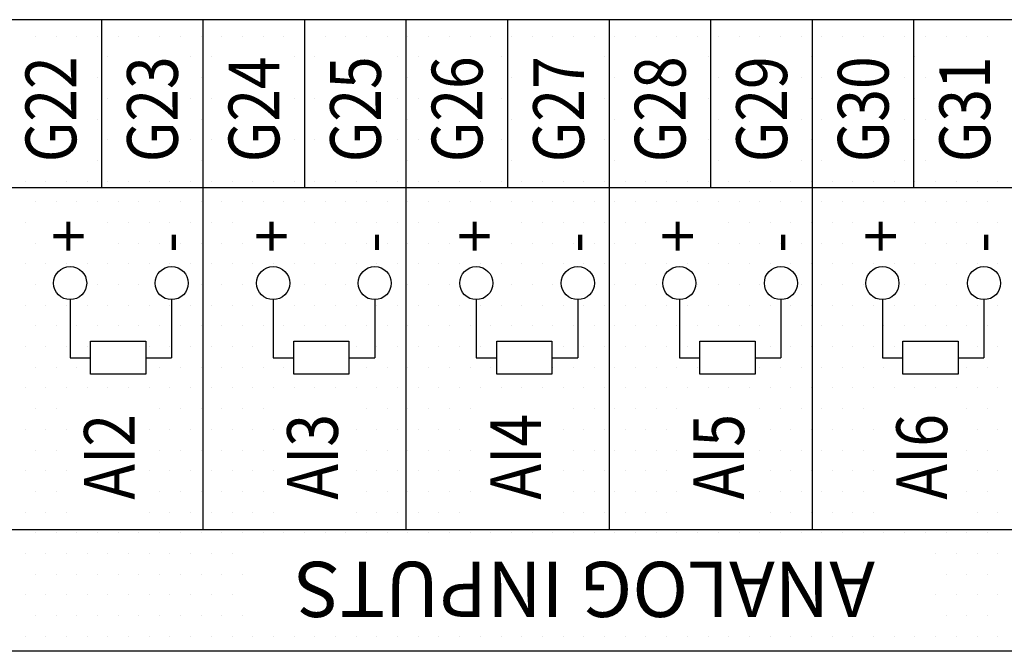
# Model space of a CAD drawing. Extents: x 0 to 544, y 0 to 422.
# Drawn here: x 294 to 339, y 310 to 339 of the extents above; entities that cross this region are included whole.
import ezdxf
from ezdxf.enums import TextEntityAlignment as Align

# ---------------------------------------------------------------- set-up
doc = ezdxf.new("R2010")
doc.units = 0
doc.header["$LTSCALE"] = 8
doc.header["$MEASUREMENT"] = 0
doc.layers.get('0').update_dxf_attribs({"linetype": 'CONTINUOUS'})
doc.layers.add('1', color=3, linetype='CONTINUOUS')
doc.layers.add('5', color=4, linetype='CONTINUOUS')
doc.styles.add('ES', font='arial.ttf', dxfattribs={"width": 0.85})
doc.styles.add('NORMAL', font='arial.ttf')

msp = doc.modelspace()

# ---------------------------------------------------------------- linework, layer by layer
for p, q in [((459.9, 339), (269.5, 339)), ((459.9, 339), (269.5, 339)), ((298, 331.38), (298, 339)), ((302.6, 315.88), (302.6, 339)), ((307.2, 331.38), (307.2, 339)), ((311.8, 315.88), (311.8, 339)), ((316.4, 331.38), (316.4, 339)), ((321, 315.88), (321, 339)), ((325.6, 331.38), (325.6, 339)), ((330.2, 315.88), (330.2, 339)), ((334.8, 331.38), (334.8, 339)), ((362.4, 331.38), (279.6, 331.38)), ((296.57, 326.315), (296.57, 323.675)), ((301.17, 326.315), (301.17, 323.675)), ((305.77, 326.315), (305.77, 323.675)), ((310.37, 326.315), (310.37, 323.675)), ((314.97, 326.315), (314.97, 323.675)), ((319.57, 326.315), (319.57, 323.675)), ((324.17, 326.315), (324.17, 323.675)), ((328.77, 326.315), (328.77, 323.675)), ((333.37, 326.315), (333.37, 323.675)), ((337.97, 326.315), (337.97, 323.675)), ((297.5, 322.935), (297.5, 324.435)), ((297.5, 324.435), (300, 324.435)), ((300, 324.435), (300, 322.935)), ((306.7, 322.935), (306.7, 324.435)), ((306.7, 324.435), (309.2, 324.435)), ((309.2, 324.435), (309.2, 322.935)), ((315.9, 322.935), (315.9, 324.435)), ((315.9, 324.435), (318.4, 324.435)), ((318.4, 324.435), (318.4, 322.935)), ((325.1, 322.935), (325.1, 324.435)), ((325.1, 324.435), (327.6, 324.435)), ((327.6, 324.435), (327.6, 322.935)), ((334.3, 322.935), (334.3, 324.435)), ((334.3, 324.435), (336.8, 324.435)), ((336.8, 324.435), (336.8, 322.935)), ((296.57, 323.675), (297.5, 323.675)), ((300, 323.675), (301.17, 323.675)), ((305.77, 323.675), (306.7, 323.675)), ((309.2, 323.675), (310.37, 323.675)), ((314.97, 323.675), (315.9, 323.675)), ((318.4, 323.675), (319.57, 323.675)), ((324.17, 323.675), (325.1, 323.675)), ((327.6, 323.675), (328.77, 323.675)), ((333.37, 323.675), (334.3, 323.675)), ((336.8, 323.675), (337.97, 323.675)), ((300, 322.935), (297.5, 322.935)), ((309.2, 322.935), (306.7, 322.935)), ((318.4, 322.935), (315.9, 322.935)), ((327.6, 322.935), (325.1, 322.935)), ((336.8, 322.935), (334.3, 322.935)), ((362.4, 315.88), (279.6, 315.88)), ((362.4, 310.38), (274.1, 310.38))]:
    msp.add_line(p, q)
for centre in [(296.57, 327.065), (301.17, 327.065), (305.77, 327.065), (310.37, 327.065), (314.97, 327.065), (319.57, 327.065), (324.17, 327.065), (328.77, 327.065), (333.37, 327.065), (337.97, 327.065)]:
    msp.add_circle(centre, 0.75)
at = {"layer": '1'}
for p, q in [((295, 338.25), (295, 338.25)), ((295.937, 338.25), (295.937, 338.25)), ((296.875, 338.25), (296.875, 338.25)), ((297.812, 338.25), (297.812, 338.25)), ((298.75, 338.25), (298.75, 338.25)), ((299.687, 338.25), (299.687, 338.25)), ((300.625, 338.25), (300.625, 338.25)), ((301.562, 338.25), (301.562, 338.25)), ((302.5, 338.25), (302.5, 338.25)), ((303.437, 338.25), (303.437, 338.25)), ((304.375, 338.25), (304.375, 338.25)), ((305.312, 338.25), (305.312, 338.25)), ((306.25, 338.25), (306.25, 338.25)), ((307.187, 338.25), (307.187, 338.25)), ((308.125, 338.25), (308.125, 338.25)), ((309.062, 338.25), (309.062, 338.25)), ((310, 338.25), (310, 338.25)), ((310.937, 338.25), (310.937, 338.25)), ((311.875, 338.25), (311.875, 338.25)), ((312.812, 338.25), (312.812, 338.25)), ((313.75, 338.25), (313.75, 338.25)), ((314.687, 338.25), (314.687, 338.25)), ((315.625, 338.25), (315.625, 338.25)), ((316.562, 338.25), (316.562, 338.25)), ((317.5, 338.25), (317.5, 338.25)), ((318.437, 338.25), (318.437, 338.25)), ((319.375, 338.25), (319.375, 338.25)), ((320.312, 338.25), (320.312, 338.25)), ((321.25, 338.25), (321.25, 338.25)), ((322.187, 338.25), (322.187, 338.25)), ((323.125, 338.25), (323.125, 338.25)), ((324.062, 338.25), (324.062, 338.25)), ((325, 338.25), (325, 338.25)), ((325.937, 338.25), (325.937, 338.25)), ((326.875, 338.25), (326.875, 338.25)), ((327.812, 338.25), (327.812, 338.25)), ((328.75, 338.25), (328.75, 338.25)), ((329.687, 338.25), (329.687, 338.25)), ((330.625, 338.25), (330.625, 338.25)), ((331.562, 338.25), (331.562, 338.25)), ((332.5, 338.25), (332.5, 338.25)), ((333.437, 338.25), (333.437, 338.25)), ((334.375, 338.25), (334.375, 338.25)), ((335.312, 338.25), (335.312, 338.25)), ((336.25, 338.25), (336.25, 338.25)), ((337.187, 338.25), (337.187, 338.25)), ((338.125, 338.25), (338.125, 338.25)), ((298.281, 337.313), (298.281, 337.313)), ((302.031, 337.313), (302.031, 337.313)), ((302.969, 337.313), (302.969, 337.313)), ((306.719, 337.313), (306.719, 337.313)), ((307.656, 337.313), (307.656, 337.313)), ((311.406, 337.313), (311.406, 337.313)), ((312.344, 337.313), (312.344, 337.313)), ((316.094, 337.313), (316.094, 337.313)), ((320.781, 337.313), (320.781, 337.313)), ((325.469, 337.313), (325.469, 337.313)), ((330.156, 337.313), (330.156, 337.313)), ((334.844, 337.313), (334.844, 337.313)), ((297.812, 336.375), (297.812, 336.375)), ((302.5, 336.375), (302.5, 336.375)), ((307.187, 336.375), (307.187, 336.375)), ((311.875, 336.375), (311.875, 336.375)), ((316.562, 336.375), (316.562, 336.375)), ((321.25, 336.375), (321.25, 336.375)), ((325.937, 336.375), (325.937, 336.375)), ((329.687, 336.375), (329.687, 336.375)), ((330.625, 336.375), (330.625, 336.375)), ((334.375, 336.375), (334.375, 336.375)), ((335.312, 336.375), (335.312, 336.375)), ((298.281, 335.438), (298.281, 335.438)), ((302.031, 335.438), (302.031, 335.438)), ((302.969, 335.438), (302.969, 335.438)), ((306.719, 335.438), (306.719, 335.438)), ((307.656, 335.438), (307.656, 335.438)), ((311.406, 335.438), (311.406, 335.438)), ((312.344, 335.438), (312.344, 335.438)), ((316.094, 335.438), (316.094, 335.438)), ((320.781, 335.438), (320.781, 335.438)), ((325.469, 335.438), (325.469, 335.438)), ((330.156, 335.438), (330.156, 335.438)), ((334.844, 335.438), (334.844, 335.438)), ((297.812, 334.5), (297.812, 334.5)), ((302.5, 334.5), (302.5, 334.5)), ((307.187, 334.5), (307.187, 334.5)), ((311.875, 334.5), (311.875, 334.5)), ((316.562, 334.5), (316.562, 334.5)), ((321.25, 334.5), (321.25, 334.5)), ((325.937, 334.5), (325.937, 334.5)), ((329.687, 334.5), (329.687, 334.5)), ((330.625, 334.5), (330.625, 334.5)), ((334.375, 334.5), (334.375, 334.5)), ((335.312, 334.5), (335.312, 334.5)), ((298.281, 333.563), (298.281, 333.563)), ((302.031, 333.563), (302.031, 333.563)), ((302.969, 333.563), (302.969, 333.563)), ((306.719, 333.563), (306.719, 333.563)), ((307.656, 333.563), (307.656, 333.563)), ((311.406, 333.563), (311.406, 333.563)), ((312.344, 333.563), (312.344, 333.563)), ((316.094, 333.563), (316.094, 333.563)), ((320.781, 333.563), (320.781, 333.563)), ((325.469, 333.563), (325.469, 333.563)), ((330.156, 333.563), (330.156, 333.563)), ((334.844, 333.563), (334.844, 333.563)), ((297.812, 332.625), (297.812, 332.625)), ((302.5, 332.625), (302.5, 332.625)), ((307.187, 332.625), (307.187, 332.625)), ((311.875, 332.625), (311.875, 332.625)), ((316.562, 332.625), (316.562, 332.625)), ((321.25, 332.625), (321.25, 332.625)), ((325.937, 332.625), (325.937, 332.625)), ((329.687, 332.625), (329.687, 332.625)), ((330.625, 332.625), (330.625, 332.625)), ((334.375, 332.625), (334.375, 332.625)), ((335.312, 332.625), (335.312, 332.625)), ((294.531, 331.688), (294.531, 331.688)), ((295.469, 331.688), (295.469, 331.688)), ((296.406, 331.688), (296.406, 331.688)), ((297.344, 331.688), (297.344, 331.688)), ((298.281, 331.688), (298.281, 331.688)), ((299.219, 331.688), (299.219, 331.688)), ((300.156, 331.688), (300.156, 331.688)), ((301.094, 331.688), (301.094, 331.688)), ((302.031, 331.688), (302.031, 331.688)), ((302.969, 331.688), (302.969, 331.688)), ((303.906, 331.688), (303.906, 331.688)), ((304.844, 331.688), (304.844, 331.688)), ((305.781, 331.688), (305.781, 331.688)), ((306.719, 331.688), (306.719, 331.688)), ((307.656, 331.688), (307.656, 331.688)), ((308.594, 331.688), (308.594, 331.688)), ((309.531, 331.688), (309.531, 331.688)), ((310.469, 331.688), (310.469, 331.688)), ((311.406, 331.688), (311.406, 331.688)), ((312.344, 331.688), (312.344, 331.688)), ((313.281, 331.688), (313.281, 331.688)), ((314.219, 331.688), (314.219, 331.688)), ((315.156, 331.688), (315.156, 331.688)), ((316.094, 331.688), (316.094, 331.688)), ((317.031, 331.688), (317.031, 331.688)), ((317.969, 331.688), (317.969, 331.688)), ((318.906, 331.688), (318.906, 331.688)), ((319.844, 331.688), (319.844, 331.688)), ((320.781, 331.688), (320.781, 331.688)), ((321.719, 331.688), (321.719, 331.688)), ((322.656, 331.688), (322.656, 331.688)), ((323.594, 331.688), (323.594, 331.688)), ((324.531, 331.688), (324.531, 331.688)), ((325.469, 331.688), (325.469, 331.688)), ((326.406, 331.688), (326.406, 331.688)), ((327.344, 331.688), (327.344, 331.688)), ((328.281, 331.688), (328.281, 331.688)), ((329.219, 331.688), (329.219, 331.688)), ((330.156, 331.688), (330.156, 331.688)), ((331.094, 331.688), (331.094, 331.688)), ((332.031, 331.688), (332.031, 331.688)), ((332.969, 331.688), (332.969, 331.688)), ((333.906, 331.688), (333.906, 331.688)), ((334.844, 331.688), (334.844, 331.688)), ((335.781, 331.688), (335.781, 331.688)), ((336.719, 331.688), (336.719, 331.688)), ((337.656, 331.688), (337.656, 331.688)), ((338.594, 331.688), (338.594, 331.688)), ((295, 330.75), (295, 330.75)), ((295.937, 330.75), (295.937, 330.75)), ((296.875, 330.75), (296.875, 330.75)), ((297.812, 330.75), (297.812, 330.75)), ((298.75, 330.75), (298.75, 330.75)), ((299.687, 330.75), (299.687, 330.75)), ((300.625, 330.75), (300.625, 330.75)), ((301.562, 330.75), (301.562, 330.75)), ((302.5, 330.75), (302.5, 330.75)), ((303.437, 330.75), (303.437, 330.75)), ((304.375, 330.75), (304.375, 330.75)), ((305.312, 330.75), (305.312, 330.75)), ((306.25, 330.75), (306.25, 330.75)), ((307.187, 330.75), (307.187, 330.75)), ((308.125, 330.75), (308.125, 330.75)), ((309.062, 330.75), (309.062, 330.75)), ((310, 330.75), (310, 330.75)), ((310.937, 330.75), (310.937, 330.75)), ((311.875, 330.75), (311.875, 330.75)), ((312.812, 330.75), (312.812, 330.75)), ((313.75, 330.75), (313.75, 330.75)), ((314.687, 330.75), (314.687, 330.75)), ((315.625, 330.75), (315.625, 330.75)), ((316.562, 330.75), (316.562, 330.75)), ((317.5, 330.75), (317.5, 330.75)), ((318.437, 330.75), (318.437, 330.75)), ((319.375, 330.75), (319.375, 330.75)), ((320.312, 330.75), (320.312, 330.75)), ((321.25, 330.75), (321.25, 330.75)), ((322.187, 330.75), (322.187, 330.75)), ((323.125, 330.75), (323.125, 330.75)), ((324.062, 330.75), (324.062, 330.75)), ((325, 330.75), (325, 330.75)), ((325.937, 330.75), (325.937, 330.75)), ((326.875, 330.75), (326.875, 330.75)), ((327.812, 330.75), (327.812, 330.75)), ((328.75, 330.75), (328.75, 330.75)), ((329.687, 330.75), (329.687, 330.75)), ((330.625, 330.75), (330.625, 330.75)), ((331.562, 330.75), (331.562, 330.75)), ((332.5, 330.75), (332.5, 330.75)), ((333.437, 330.75), (333.437, 330.75)), ((334.375, 330.75), (334.375, 330.75)), ((335.312, 330.75), (335.312, 330.75)), ((336.25, 330.75), (336.25, 330.75)), ((337.187, 330.75), (337.187, 330.75)), ((338.125, 330.75), (338.125, 330.75)), ((294.531, 329.813), (294.531, 329.813)), ((298.281, 329.813), (298.281, 329.813)), ((299.219, 329.813), (299.219, 329.813)), ((300.156, 329.813), (300.156, 329.813)), ((301.094, 329.813), (301.094, 329.813)), ((302.031, 329.813), (302.031, 329.813)), ((302.969, 329.813), (302.969, 329.813)), ((303.906, 329.813), (303.906, 329.813)), ((307.656, 329.813), (307.656, 329.813)), ((308.594, 329.813), (308.594, 329.813)), ((309.531, 329.813), (309.531, 329.813)), ((310.469, 329.813), (310.469, 329.813)), ((311.406, 329.813), (311.406, 329.813)), ((312.344, 329.813), (312.344, 329.813)), ((313.281, 329.813), (313.281, 329.813)), ((317.031, 329.813), (317.031, 329.813)), ((317.969, 329.813), (317.969, 329.813)), ((318.906, 329.813), (318.906, 329.813)), ((319.844, 329.813), (319.844, 329.813)), ((320.781, 329.813), (320.781, 329.813)), ((321.719, 329.813), (321.719, 329.813)), ((322.656, 329.813), (322.656, 329.813)), ((326.406, 329.813), (326.406, 329.813)), ((327.344, 329.813), (327.344, 329.813)), ((328.281, 329.813), (328.281, 329.813)), ((329.219, 329.813), (329.219, 329.813)), ((330.156, 329.813), (330.156, 329.813)), ((331.094, 329.813), (331.094, 329.813)), ((332.031, 329.813), (332.031, 329.813)), ((334.844, 329.813), (334.844, 329.813)), ((335.781, 329.813), (335.781, 329.813)), ((336.719, 329.813), (336.719, 329.813)), ((337.656, 329.813), (337.656, 329.813)), ((338.594, 329.813), (338.594, 329.813)), ((295, 328.875), (295, 328.875)), ((298.75, 328.875), (298.75, 328.875)), ((299.687, 328.875), (299.687, 328.875)), ((300.625, 328.875), (300.625, 328.875)), ((301.562, 328.875), (301.562, 328.875)), ((302.5, 328.875), (302.5, 328.875)), ((303.437, 328.875), (303.437, 328.875)), ((304.375, 328.875), (304.375, 328.875)), ((307.187, 328.875), (307.187, 328.875)), ((308.125, 328.875), (308.125, 328.875)), ((309.062, 328.875), (309.062, 328.875)), ((310, 328.875), (310, 328.875)), ((310.937, 328.875), (310.937, 328.875)), ((311.875, 328.875), (311.875, 328.875)), ((312.812, 328.875), (312.812, 328.875)), ((313.75, 328.875), (313.75, 328.875)), ((316.562, 328.875), (316.562, 328.875)), ((317.5, 328.875), (317.5, 328.875)), ((318.437, 328.875), (318.437, 328.875)), ((319.375, 328.875), (319.375, 328.875)), ((320.312, 328.875), (320.312, 328.875)), ((321.25, 328.875), (321.25, 328.875)), ((322.187, 328.875), (322.187, 328.875)), ((325.937, 328.875), (325.937, 328.875)), ((326.875, 328.875), (326.875, 328.875)), ((327.812, 328.875), (327.812, 328.875)), ((328.75, 328.875), (328.75, 328.875)), ((329.687, 328.875), (329.687, 328.875)), ((330.625, 328.875), (330.625, 328.875)), ((331.562, 328.875), (331.562, 328.875)), ((335.312, 328.875), (335.312, 328.875)), ((336.25, 328.875), (336.25, 328.875)), ((337.187, 328.875), (337.187, 328.875)), ((338.125, 328.875), (338.125, 328.875)), ((294.531, 327.938), (294.531, 327.938)), ((295.469, 327.938), (295.469, 327.938)), ((296.406, 327.938), (296.406, 327.938)), ((297.344, 327.938), (297.344, 327.938)), ((298.281, 327.938), (298.281, 327.938)), ((299.219, 327.938), (299.219, 327.938)), ((300.156, 327.938), (300.156, 327.938)), ((301.094, 327.938), (301.094, 327.938)), ((302.031, 327.938), (302.031, 327.938)), ((302.969, 327.938), (302.969, 327.938)), ((303.906, 327.938), (303.906, 327.938)), ((304.844, 327.938), (304.844, 327.938)), ((305.781, 327.938), (305.781, 327.938)), ((306.719, 327.938), (306.719, 327.938)), ((307.656, 327.938), (307.656, 327.938)), ((308.594, 327.938), (308.594, 327.938)), ((309.531, 327.938), (309.531, 327.938)), ((310.469, 327.938), (310.469, 327.938)), ((311.406, 327.938), (311.406, 327.938)), ((312.344, 327.938), (312.344, 327.938)), ((313.281, 327.938), (313.281, 327.938)), ((314.219, 327.938), (314.219, 327.938)), ((315.156, 327.938), (315.156, 327.938)), ((316.094, 327.938), (316.094, 327.938)), ((317.031, 327.938), (317.031, 327.938)), ((317.969, 327.938), (317.969, 327.938)), ((318.906, 327.938), (318.906, 327.938)), ((319.844, 327.938), (319.844, 327.938)), ((320.781, 327.938), (320.781, 327.938)), ((321.719, 327.938), (321.719, 327.938)), ((322.656, 327.938), (322.656, 327.938)), ((323.594, 327.938), (323.594, 327.938)), ((324.531, 327.938), (324.531, 327.938)), ((325.469, 327.938), (325.469, 327.938)), ((326.406, 327.938), (326.406, 327.938)), ((327.344, 327.938), (327.344, 327.938)), ((328.281, 327.938), (328.281, 327.938)), ((329.219, 327.938), (329.219, 327.938)), ((330.156, 327.938), (330.156, 327.938)), ((331.094, 327.938), (331.094, 327.938)), ((332.031, 327.938), (332.031, 327.938)), ((332.969, 327.938), (332.969, 327.938)), ((333.906, 327.938), (333.906, 327.938)), ((334.844, 327.938), (334.844, 327.938)), ((335.781, 327.938), (335.781, 327.938)), ((336.719, 327.938), (336.719, 327.938)), ((337.656, 327.938), (337.656, 327.938)), ((338.594, 327.938), (338.594, 327.938)), ((295, 327), (295, 327)), ((297.812, 327), (297.812, 327)), ((298.75, 327), (298.75, 327)), ((299.687, 327), (299.687, 327)), ((302.5, 327), (302.5, 327)), ((303.437, 327), (303.437, 327)), ((304.375, 327), (304.375, 327)), ((307.187, 327), (307.187, 327)), ((308.125, 327), (308.125, 327)), ((309.062, 327), (309.062, 327)), ((311.875, 327), (311.875, 327)), ((312.812, 327), (312.812, 327)), ((313.75, 327), (313.75, 327)), ((316.562, 327), (316.562, 327)), ((317.5, 327), (317.5, 327)), ((318.437, 327), (318.437, 327)), ((321.25, 327), (321.25, 327)), ((322.187, 327), (322.187, 327)), ((323.125, 327), (323.125, 327)), ((325, 327), (325, 327)), ((325.937, 327), (325.937, 327)), ((326.875, 327), (326.875, 327)), ((327.812, 327), (327.812, 327)), ((329.687, 327), (329.687, 327)), ((330.625, 327), (330.625, 327)), ((331.562, 327), (331.562, 327)), ((332.5, 327), (332.5, 327)), ((334.375, 327), (334.375, 327)), ((335.312, 327), (335.312, 327)), ((336.25, 327), (336.25, 327)), ((337.187, 327), (337.187, 327)), ((294.531, 326.063), (294.531, 326.063)), ((295.469, 326.063), (295.469, 326.063)), ((296.406, 326.063), (296.406, 326.063)), ((297.344, 326.063), (297.344, 326.063)), ((298.281, 326.063), (298.281, 326.063)), ((299.219, 326.063), (299.219, 326.063)), ((300.156, 326.063), (300.156, 326.063)), ((301.094, 326.063), (301.094, 326.063)), ((302.031, 326.063), (302.031, 326.063)), ((302.969, 326.063), (302.969, 326.063)), ((303.906, 326.063), (303.906, 326.063)), ((304.844, 326.063), (304.844, 326.063)), ((305.781, 326.063), (305.781, 326.063)), ((306.719, 326.063), (306.719, 326.063)), ((307.656, 326.063), (307.656, 326.063)), ((308.594, 326.063), (308.594, 326.063)), ((309.531, 326.063), (309.531, 326.063)), ((310.469, 326.063), (310.469, 326.063)), ((311.406, 326.063), (311.406, 326.063)), ((312.344, 326.063), (312.344, 326.063)), ((313.281, 326.063), (313.281, 326.063)), ((314.219, 326.063), (314.219, 326.063)), ((315.156, 326.063), (315.156, 326.063)), ((316.094, 326.063), (316.094, 326.063)), ((317.031, 326.063), (317.031, 326.063)), ((317.969, 326.063), (317.969, 326.063)), ((318.906, 326.063), (318.906, 326.063)), ((319.844, 326.063), (319.844, 326.063)), ((320.781, 326.063), (320.781, 326.063)), ((321.719, 326.063), (321.719, 326.063)), ((322.656, 326.063), (322.656, 326.063)), ((323.594, 326.063), (323.594, 326.063)), ((324.531, 326.063), (324.531, 326.063)), ((325.469, 326.063), (325.469, 326.063)), ((326.406, 326.063), (326.406, 326.063)), ((327.344, 326.063), (327.344, 326.063)), ((328.281, 326.063), (328.281, 326.063)), ((329.219, 326.063), (329.219, 326.063)), ((330.156, 326.063), (330.156, 326.063)), ((331.094, 326.063), (331.094, 326.063)), ((332.031, 326.063), (332.031, 326.063)), ((332.969, 326.063), (332.969, 326.063)), ((333.906, 326.063), (333.906, 326.063)), ((334.844, 326.063), (334.844, 326.063)), ((335.781, 326.063), (335.781, 326.063)), ((336.719, 326.063), (336.719, 326.063)), ((337.656, 326.063), (337.656, 326.063)), ((338.594, 326.063), (338.594, 326.063)), ((295, 325.125), (295, 325.125)), ((295.937, 325.125), (295.937, 325.125)), ((296.875, 325.125), (296.875, 325.125)), ((297.812, 325.125), (297.812, 325.125)), ((298.75, 325.125), (298.75, 325.125)), ((299.687, 325.125), (299.687, 325.125)), ((300.625, 325.125), (300.625, 325.125)), ((301.562, 325.125), (301.562, 325.125)), ((302.5, 325.125), (302.5, 325.125)), ((303.437, 325.125), (303.437, 325.125)), ((304.375, 325.125), (304.375, 325.125)), ((305.312, 325.125), (305.312, 325.125)), ((306.25, 325.125), (306.25, 325.125)), ((307.187, 325.125), (307.187, 325.125)), ((308.125, 325.125), (308.125, 325.125)), ((309.062, 325.125), (309.062, 325.125)), ((310, 325.125), (310, 325.125)), ((310.937, 325.125), (310.937, 325.125)), ((311.875, 325.125), (311.875, 325.125)), ((312.812, 325.125), (312.812, 325.125)), ((313.75, 325.125), (313.75, 325.125)), ((314.687, 325.125), (314.687, 325.125)), ((315.625, 325.125), (315.625, 325.125)), ((316.562, 325.125), (316.562, 325.125)), ((317.5, 325.125), (317.5, 325.125)), ((318.437, 325.125), (318.437, 325.125)), ((319.375, 325.125), (319.375, 325.125)), ((320.312, 325.125), (320.312, 325.125)), ((321.25, 325.125), (321.25, 325.125)), ((322.187, 325.125), (322.187, 325.125)), ((323.125, 325.125), (323.125, 325.125)), ((324.062, 325.125), (324.062, 325.125)), ((325, 325.125), (325, 325.125)), ((325.937, 325.125), (325.937, 325.125)), ((326.875, 325.125), (326.875, 325.125)), ((327.812, 325.125), (327.812, 325.125)), ((328.75, 325.125), (328.75, 325.125)), ((329.687, 325.125), (329.687, 325.125)), ((330.625, 325.125), (330.625, 325.125)), ((331.562, 325.125), (331.562, 325.125)), ((332.5, 325.125), (332.5, 325.125)), ((333.437, 325.125), (333.437, 325.125)), ((334.375, 325.125), (334.375, 325.125)), ((335.312, 325.125), (335.312, 325.125)), ((336.25, 325.125), (336.25, 325.125)), ((337.187, 325.125), (337.187, 325.125)), ((338.125, 325.125), (338.125, 325.125)), ((294.531, 324.188), (294.531, 324.188)), ((295.469, 324.188), (295.469, 324.188)), ((296.406, 324.188), (296.406, 324.188)), ((297.344, 324.188), (297.344, 324.188)), ((300.156, 324.188), (300.156, 324.188)), ((301.094, 324.188), (301.094, 324.188)), ((302.031, 324.188), (302.031, 324.188)), ((302.969, 324.188), (302.969, 324.188)), ((303.906, 324.188), (303.906, 324.188)), ((304.844, 324.188), (304.844, 324.188)), ((305.781, 324.188), (305.781, 324.188)), ((309.531, 324.188), (309.531, 324.188)), ((310.469, 324.188), (310.469, 324.188)), ((311.406, 324.188), (311.406, 324.188)), ((312.344, 324.188), (312.344, 324.188)), ((313.281, 324.188), (313.281, 324.188)), ((314.219, 324.188), (314.219, 324.188)), ((315.156, 324.188), (315.156, 324.188)), ((318.906, 324.188), (318.906, 324.188)), ((319.844, 324.188), (319.844, 324.188)), ((320.781, 324.188), (320.781, 324.188)), ((321.719, 324.188), (321.719, 324.188)), ((322.656, 324.188), (322.656, 324.188)), ((323.594, 324.188), (323.594, 324.188)), ((324.531, 324.188), (324.531, 324.188)), ((328.281, 324.188), (328.281, 324.188)), ((329.219, 324.188), (329.219, 324.188)), ((330.156, 324.188), (330.156, 324.188)), ((331.094, 324.188), (331.094, 324.188)), ((332.031, 324.188), (332.031, 324.188)), ((332.969, 324.188), (332.969, 324.188)), ((333.906, 324.188), (333.906, 324.188)), ((337.656, 324.188), (337.656, 324.188)), ((338.594, 324.188), (338.594, 324.188)), ((295, 323.25), (295, 323.25)), ((295.937, 323.25), (295.937, 323.25)), ((296.875, 323.25), (296.875, 323.25)), ((300.625, 323.25), (300.625, 323.25)), ((301.562, 323.25), (301.562, 323.25)), ((302.5, 323.25), (302.5, 323.25)), ((303.437, 323.25), (303.437, 323.25)), ((304.375, 323.25), (304.375, 323.25)), ((305.312, 323.25), (305.312, 323.25)), ((306.25, 323.25), (306.25, 323.25)), ((310, 323.25), (310, 323.25)), ((310.937, 323.25), (310.937, 323.25)), ((311.875, 323.25), (311.875, 323.25)), ((312.812, 323.25), (312.812, 323.25)), ((313.75, 323.25), (313.75, 323.25)), ((314.687, 323.25), (314.687, 323.25)), ((315.625, 323.25), (315.625, 323.25)), ((318.437, 323.25), (318.437, 323.25)), ((319.375, 323.25), (319.375, 323.25)), ((320.312, 323.25), (320.312, 323.25)), ((321.25, 323.25), (321.25, 323.25)), ((322.187, 323.25), (322.187, 323.25)), ((323.125, 323.25), (323.125, 323.25)), ((324.062, 323.25), (324.062, 323.25)), ((325, 323.25), (325, 323.25)), ((327.812, 323.25), (327.812, 323.25)), ((328.75, 323.25), (328.75, 323.25)), ((329.687, 323.25), (329.687, 323.25)), ((330.625, 323.25), (330.625, 323.25)), ((331.562, 323.25), (331.562, 323.25)), ((332.5, 323.25), (332.5, 323.25)), ((333.437, 323.25), (333.437, 323.25)), ((337.187, 323.25), (337.187, 323.25)), ((338.125, 323.25), (338.125, 323.25)), ((294.531, 322.313), (294.531, 322.313)), ((295.469, 322.313), (295.469, 322.313)), ((296.406, 322.313), (296.406, 322.313)), ((297.344, 322.313), (297.344, 322.313)), ((298.281, 322.313), (298.281, 322.313)), ((299.219, 322.313), (299.219, 322.313)), ((300.156, 322.313), (300.156, 322.313)), ((301.094, 322.313), (301.094, 322.313)), ((302.031, 322.313), (302.031, 322.313)), ((302.969, 322.313), (302.969, 322.313)), ((303.906, 322.313), (303.906, 322.313)), ((304.844, 322.313), (304.844, 322.313)), ((305.781, 322.313), (305.781, 322.313)), ((306.719, 322.313), (306.719, 322.313)), ((307.656, 322.313), (307.656, 322.313)), ((308.594, 322.313), (308.594, 322.313)), ((309.531, 322.313), (309.531, 322.313)), ((310.469, 322.313), (310.469, 322.313)), ((311.406, 322.313), (311.406, 322.313)), ((312.344, 322.313), (312.344, 322.313)), ((313.281, 322.313), (313.281, 322.313)), ((314.219, 322.313), (314.219, 322.313)), ((315.156, 322.313), (315.156, 322.313)), ((316.094, 322.313), (316.094, 322.313)), ((317.031, 322.313), (317.031, 322.313)), ((317.969, 322.313), (317.969, 322.313)), ((318.906, 322.313), (318.906, 322.313)), ((319.844, 322.313), (319.844, 322.313)), ((320.781, 322.313), (320.781, 322.313)), ((321.719, 322.313), (321.719, 322.313)), ((322.656, 322.313), (322.656, 322.313)), ((323.594, 322.313), (323.594, 322.313)), ((324.531, 322.313), (324.531, 322.313)), ((325.469, 322.313), (325.469, 322.313)), ((326.406, 322.313), (326.406, 322.313)), ((327.344, 322.313), (327.344, 322.313)), ((328.281, 322.313), (328.281, 322.313)), ((329.219, 322.313), (329.219, 322.313)), ((330.156, 322.313), (330.156, 322.313)), ((331.094, 322.313), (331.094, 322.313)), ((332.031, 322.313), (332.031, 322.313)), ((332.969, 322.313), (332.969, 322.313)), ((333.906, 322.313), (333.906, 322.313)), ((334.844, 322.313), (334.844, 322.313)), ((335.781, 322.313), (335.781, 322.313)), ((336.719, 322.313), (336.719, 322.313)), ((337.656, 322.313), (337.656, 322.313)), ((338.594, 322.313), (338.594, 322.313)), ((295, 321.375), (295, 321.375)), ((295.937, 321.375), (295.937, 321.375)), ((300.625, 321.375), (300.625, 321.375)), ((301.562, 321.375), (301.562, 321.375)), ((302.5, 321.375), (302.5, 321.375)), ((303.437, 321.375), (303.437, 321.375)), ((304.375, 321.375), (304.375, 321.375)), ((305.312, 321.375), (305.312, 321.375)), ((310, 321.375), (310, 321.375)), ((310.937, 321.375), (310.937, 321.375)), ((311.875, 321.375), (311.875, 321.375)), ((312.812, 321.375), (312.812, 321.375)), ((313.75, 321.375), (313.75, 321.375)), ((314.687, 321.375), (314.687, 321.375)), ((319.375, 321.375), (319.375, 321.375)), ((320.312, 321.375), (320.312, 321.375)), ((321.25, 321.375), (321.25, 321.375)), ((322.187, 321.375), (322.187, 321.375)), ((323.125, 321.375), (323.125, 321.375)), ((324.062, 321.375), (324.062, 321.375)), ((327.812, 321.375), (327.812, 321.375)), ((328.75, 321.375), (328.75, 321.375)), ((329.687, 321.375), (329.687, 321.375)), ((330.625, 321.375), (330.625, 321.375)), ((331.562, 321.375), (331.562, 321.375)), ((332.5, 321.375), (332.5, 321.375)), ((337.187, 321.375), (337.187, 321.375)), ((338.125, 321.375), (338.125, 321.375)), ((294.531, 320.438), (294.531, 320.438)), ((295.469, 320.438), (295.469, 320.438)), ((296.406, 320.438), (296.406, 320.438)), ((300.156, 320.438), (300.156, 320.438)), ((301.094, 320.438), (301.094, 320.438)), ((302.031, 320.438), (302.031, 320.438)), ((302.969, 320.438), (302.969, 320.438)), ((303.906, 320.438), (303.906, 320.438)), ((304.844, 320.438), (304.844, 320.438)), ((305.781, 320.438), (305.781, 320.438)), ((309.531, 320.438), (309.531, 320.438)), ((310.469, 320.438), (310.469, 320.438)), ((311.406, 320.438), (311.406, 320.438)), ((312.344, 320.438), (312.344, 320.438)), ((313.281, 320.438), (313.281, 320.438)), ((314.219, 320.438), (314.219, 320.438)), ((318.906, 320.438), (318.906, 320.438)), ((319.844, 320.438), (319.844, 320.438)), ((320.781, 320.438), (320.781, 320.438)), ((321.719, 320.438), (321.719, 320.438)), ((322.656, 320.438), (322.656, 320.438)), ((323.594, 320.438), (323.594, 320.438)), ((328.281, 320.438), (328.281, 320.438)), ((329.219, 320.438), (329.219, 320.438)), ((330.156, 320.438), (330.156, 320.438)), ((331.094, 320.438), (331.094, 320.438)), ((332.031, 320.438), (332.031, 320.438)), ((332.969, 320.438), (332.969, 320.438)), ((337.656, 320.438), (337.656, 320.438)), ((338.594, 320.438), (338.594, 320.438)), ((295, 319.5), (295, 319.5)), ((295.937, 319.5), (295.937, 319.5)), ((300.625, 319.5), (300.625, 319.5)), ((301.562, 319.5), (301.562, 319.5)), ((302.5, 319.5), (302.5, 319.5)), ((303.437, 319.5), (303.437, 319.5)), ((304.375, 319.5), (304.375, 319.5)), ((305.312, 319.5), (305.312, 319.5)), ((310, 319.5), (310, 319.5)), ((310.937, 319.5), (310.937, 319.5)), ((311.875, 319.5), (311.875, 319.5)), ((312.812, 319.5), (312.812, 319.5)), ((313.75, 319.5), (313.75, 319.5)), ((314.687, 319.5), (314.687, 319.5)), ((319.375, 319.5), (319.375, 319.5)), ((320.312, 319.5), (320.312, 319.5)), ((321.25, 319.5), (321.25, 319.5)), ((322.187, 319.5), (322.187, 319.5)), ((323.125, 319.5), (323.125, 319.5)), ((324.062, 319.5), (324.062, 319.5)), ((327.812, 319.5), (327.812, 319.5)), ((328.75, 319.5), (328.75, 319.5)), ((329.687, 319.5), (329.687, 319.5)), ((330.625, 319.5), (330.625, 319.5)), ((331.562, 319.5), (331.562, 319.5)), ((332.5, 319.5), (332.5, 319.5)), ((337.187, 319.5), (337.187, 319.5)), ((338.125, 319.5), (338.125, 319.5)), ((294.531, 318.563), (294.531, 318.563)), ((295.469, 318.563), (295.469, 318.563)), ((296.406, 318.563), (296.406, 318.563)), ((300.156, 318.563), (300.156, 318.563)), ((301.094, 318.563), (301.094, 318.563)), ((302.031, 318.563), (302.031, 318.563)), ((302.969, 318.563), (302.969, 318.563)), ((303.906, 318.563), (303.906, 318.563)), ((304.844, 318.563), (304.844, 318.563)), ((305.781, 318.563), (305.781, 318.563)), ((309.531, 318.563), (309.531, 318.563)), ((310.469, 318.563), (310.469, 318.563)), ((311.406, 318.563), (311.406, 318.563)), ((312.344, 318.563), (312.344, 318.563)), ((313.281, 318.563), (313.281, 318.563)), ((314.219, 318.563), (314.219, 318.563)), ((318.906, 318.563), (318.906, 318.563)), ((319.844, 318.563), (319.844, 318.563)), ((320.781, 318.563), (320.781, 318.563)), ((321.719, 318.563), (321.719, 318.563)), ((322.656, 318.563), (322.656, 318.563)), ((323.594, 318.563), (323.594, 318.563)), ((328.281, 318.563), (328.281, 318.563)), ((329.219, 318.563), (329.219, 318.563)), ((330.156, 318.563), (330.156, 318.563)), ((331.094, 318.563), (331.094, 318.563)), ((332.031, 318.563), (332.031, 318.563)), ((332.969, 318.563), (332.969, 318.563)), ((337.656, 318.563), (337.656, 318.563)), ((338.594, 318.563), (338.594, 318.563)), ((295, 317.625), (295, 317.625)), ((295.937, 317.625), (295.937, 317.625)), ((300.625, 317.625), (300.625, 317.625)), ((301.562, 317.625), (301.562, 317.625)), ((302.5, 317.625), (302.5, 317.625)), ((303.437, 317.625), (303.437, 317.625)), ((304.375, 317.625), (304.375, 317.625)), ((305.312, 317.625), (305.312, 317.625)), ((310, 317.625), (310, 317.625)), ((310.937, 317.625), (310.937, 317.625)), ((311.875, 317.625), (311.875, 317.625)), ((312.812, 317.625), (312.812, 317.625)), ((313.75, 317.625), (313.75, 317.625)), ((314.687, 317.625), (314.687, 317.625)), ((319.375, 317.625), (319.375, 317.625)), ((320.312, 317.625), (320.312, 317.625)), ((321.25, 317.625), (321.25, 317.625)), ((322.187, 317.625), (322.187, 317.625)), ((323.125, 317.625), (323.125, 317.625)), ((324.062, 317.625), (324.062, 317.625)), ((327.812, 317.625), (327.812, 317.625)), ((328.75, 317.625), (328.75, 317.625)), ((329.687, 317.625), (329.687, 317.625)), ((330.625, 317.625), (330.625, 317.625)), ((331.562, 317.625), (331.562, 317.625)), ((332.5, 317.625), (332.5, 317.625)), ((337.187, 317.625), (337.187, 317.625)), ((338.125, 317.625), (338.125, 317.625)), ((294.531, 316.688), (294.531, 316.688)), ((295.469, 316.688), (295.469, 316.688)), ((296.406, 316.688), (296.406, 316.688)), ((300.156, 316.688), (300.156, 316.688)), ((301.094, 316.688), (301.094, 316.688)), ((302.031, 316.688), (302.031, 316.688)), ((302.969, 316.688), (302.969, 316.688)), ((303.906, 316.688), (303.906, 316.688)), ((304.844, 316.688), (304.844, 316.688)), ((305.781, 316.688), (305.781, 316.688)), ((309.531, 316.688), (309.531, 316.688)), ((310.469, 316.688), (310.469, 316.688)), ((311.406, 316.688), (311.406, 316.688)), ((312.344, 316.688), (312.344, 316.688)), ((313.281, 316.688), (313.281, 316.688)), ((314.219, 316.688), (314.219, 316.688)), ((318.906, 316.688), (318.906, 316.688)), ((319.844, 316.688), (319.844, 316.688)), ((320.781, 316.688), (320.781, 316.688)), ((321.719, 316.688), (321.719, 316.688)), ((322.656, 316.688), (322.656, 316.688)), ((323.594, 316.688), (323.594, 316.688)), ((328.281, 316.688), (328.281, 316.688)), ((329.219, 316.688), (329.219, 316.688)), ((330.156, 316.688), (330.156, 316.688)), ((331.094, 316.688), (331.094, 316.688)), ((332.031, 316.688), (332.031, 316.688)), ((332.969, 316.688), (332.969, 316.688)), ((337.656, 316.688), (337.656, 316.688)), ((338.594, 316.688), (338.594, 316.688)), ((295, 315.75), (295, 315.75)), ((295.937, 315.75), (295.937, 315.75)), ((296.875, 315.75), (296.875, 315.75)), ((297.812, 315.75), (297.812, 315.75)), ((298.75, 315.75), (298.75, 315.75)), ((299.687, 315.75), (299.687, 315.75)), ((300.625, 315.75), (300.625, 315.75)), ((301.562, 315.75), (301.562, 315.75)), ((302.5, 315.75), (302.5, 315.75)), ((303.437, 315.75), (303.437, 315.75)), ((304.375, 315.75), (304.375, 315.75)), ((305.312, 315.75), (305.312, 315.75)), ((306.25, 315.75), (306.25, 315.75)), ((307.187, 315.75), (307.187, 315.75)), ((308.125, 315.75), (308.125, 315.75)), ((309.062, 315.75), (309.062, 315.75)), ((310, 315.75), (310, 315.75)), ((310.937, 315.75), (310.937, 315.75)), ((311.875, 315.75), (311.875, 315.75)), ((312.812, 315.75), (312.812, 315.75)), ((313.75, 315.75), (313.75, 315.75)), ((314.687, 315.75), (314.687, 315.75)), ((315.625, 315.75), (315.625, 315.75)), ((316.562, 315.75), (316.562, 315.75)), ((317.5, 315.75), (317.5, 315.75)), ((318.437, 315.75), (318.437, 315.75)), ((319.375, 315.75), (319.375, 315.75)), ((320.312, 315.75), (320.312, 315.75)), ((321.25, 315.75), (321.25, 315.75)), ((322.187, 315.75), (322.187, 315.75)), ((323.125, 315.75), (323.125, 315.75)), ((324.062, 315.75), (324.062, 315.75)), ((325, 315.75), (325, 315.75)), ((325.937, 315.75), (325.937, 315.75)), ((326.875, 315.75), (326.875, 315.75)), ((327.812, 315.75), (327.812, 315.75)), ((328.75, 315.75), (328.75, 315.75)), ((329.687, 315.75), (329.687, 315.75)), ((330.625, 315.75), (330.625, 315.75)), ((331.562, 315.75), (331.562, 315.75)), ((332.5, 315.75), (332.5, 315.75)), ((333.437, 315.75), (333.437, 315.75)), ((334.375, 315.75), (334.375, 315.75)), ((335.312, 315.75), (335.312, 315.75)), ((336.25, 315.75), (336.25, 315.75)), ((337.187, 315.75), (337.187, 315.75)), ((338.125, 315.75), (338.125, 315.75)), ((294.531, 314.813), (294.531, 314.813)), ((295.469, 314.813), (295.469, 314.813)), ((296.406, 314.813), (296.406, 314.813)), ((297.344, 314.813), (297.344, 314.813)), ((298.281, 314.813), (298.281, 314.813)), ((299.219, 314.813), (299.219, 314.813)), ((300.156, 314.813), (300.156, 314.813)), ((301.094, 314.813), (301.094, 314.813)), ((302.031, 314.813), (302.031, 314.813)), ((302.969, 314.813), (302.969, 314.813)), ((303.906, 314.813), (303.906, 314.813)), ((335.781, 314.813), (335.781, 314.813)), ((336.719, 314.813), (336.719, 314.813)), ((337.656, 314.813), (337.656, 314.813)), ((338.594, 314.813), (338.594, 314.813)), ((295, 313.875), (295, 313.875)), ((295.937, 313.875), (295.937, 313.875)), ((296.875, 313.875), (296.875, 313.875)), ((297.812, 313.875), (297.812, 313.875)), ((298.75, 313.875), (298.75, 313.875)), ((299.687, 313.875), (299.687, 313.875)), ((300.625, 313.875), (300.625, 313.875)), ((301.562, 313.875), (301.562, 313.875)), ((302.5, 313.875), (302.5, 313.875)), ((303.437, 313.875), (303.437, 313.875)), ((304.375, 313.875), (304.375, 313.875)), ((336.25, 313.875), (336.25, 313.875)), ((337.187, 313.875), (337.187, 313.875)), ((338.125, 313.875), (338.125, 313.875)), ((294.531, 312.938), (294.531, 312.938)), ((295.469, 312.938), (295.469, 312.938)), ((296.406, 312.938), (296.406, 312.938)), ((297.344, 312.938), (297.344, 312.938)), ((298.281, 312.938), (298.281, 312.938)), ((299.219, 312.938), (299.219, 312.938)), ((300.156, 312.938), (300.156, 312.938)), ((301.094, 312.938), (301.094, 312.938)), ((302.031, 312.938), (302.031, 312.938)), ((302.969, 312.938), (302.969, 312.938)), ((303.906, 312.938), (303.906, 312.938)), ((335.781, 312.938), (335.781, 312.938)), ((336.719, 312.938), (336.719, 312.938)), ((337.656, 312.938), (337.656, 312.938)), ((338.594, 312.938), (338.594, 312.938)), ((295, 312), (295, 312)), ((295.937, 312), (295.937, 312)), ((296.875, 312), (296.875, 312)), ((297.812, 312), (297.812, 312)), ((298.75, 312), (298.75, 312)), ((299.687, 312), (299.687, 312)), ((300.625, 312), (300.625, 312)), ((301.562, 312), (301.562, 312)), ((302.5, 312), (302.5, 312)), ((303.437, 312), (303.437, 312)), ((304.375, 312), (304.375, 312)), ((336.25, 312), (336.25, 312)), ((337.187, 312), (337.187, 312)), ((338.125, 312), (338.125, 312)), ((294.531, 311.063), (294.531, 311.063)), ((295.469, 311.063), (295.469, 311.063)), ((296.406, 311.063), (296.406, 311.063)), ((297.344, 311.063), (297.344, 311.063)), ((298.281, 311.063), (298.281, 311.063)), ((299.219, 311.063), (299.219, 311.063)), ((300.156, 311.063), (300.156, 311.063)), ((301.094, 311.063), (301.094, 311.063)), ((302.031, 311.063), (302.031, 311.063)), ((302.969, 311.063), (302.969, 311.063)), ((303.906, 311.063), (303.906, 311.063)), ((304.844, 311.063), (304.844, 311.063)), ((305.781, 311.063), (305.781, 311.063)), ((306.719, 311.063), (306.719, 311.063)), ((307.656, 311.063), (307.656, 311.063)), ((308.594, 311.063), (308.594, 311.063)), ((309.531, 311.063), (309.531, 311.063)), ((310.469, 311.063), (310.469, 311.063)), ((311.406, 311.063), (311.406, 311.063)), ((312.344, 311.063), (312.344, 311.063)), ((313.281, 311.063), (313.281, 311.063)), ((314.219, 311.063), (314.219, 311.063)), ((315.156, 311.063), (315.156, 311.063)), ((316.094, 311.063), (316.094, 311.063)), ((317.031, 311.063), (317.031, 311.063)), ((317.969, 311.063), (317.969, 311.063)), ((318.906, 311.063), (318.906, 311.063)), ((319.844, 311.063), (319.844, 311.063)), ((320.781, 311.063), (320.781, 311.063)), ((321.719, 311.063), (321.719, 311.063)), ((322.656, 311.063), (322.656, 311.063)), ((323.594, 311.063), (323.594, 311.063)), ((324.531, 311.063), (324.531, 311.063)), ((325.469, 311.063), (325.469, 311.063)), ((326.406, 311.063), (326.406, 311.063)), ((327.344, 311.063), (327.344, 311.063)), ((328.281, 311.063), (328.281, 311.063)), ((329.219, 311.063), (329.219, 311.063)), ((330.156, 311.063), (330.156, 311.063)), ((331.094, 311.063), (331.094, 311.063)), ((332.031, 311.063), (332.031, 311.063)), ((332.969, 311.063), (332.969, 311.063)), ((333.906, 311.063), (333.906, 311.063)), ((334.844, 311.063), (334.844, 311.063)), ((335.781, 311.063), (335.781, 311.063)), ((336.719, 311.063), (336.719, 311.063)), ((337.656, 311.063), (337.656, 311.063)), ((338.594, 311.063), (338.594, 311.063))]:
    msp.add_line(p, q, dxfattribs=at)

# ---------------------------------------------------------------- texts
at = {"style": 'NORMAL'}
for s, p in [('+', (297.5, 328.435)), ('+', (306.7, 328.435)), ('+', (315.9, 328.435)), ('+', (325.1, 328.435)), ('+', (334.3, 328.435)), ('-', (302.036, 328.435)), ('-', (311.236, 328.435)), ('-', (320.436, 328.435)), ('-', (329.636, 328.435)), ('-', (338.836, 328.435))]:
    msp.add_text(s, height=2, rotation=90, dxfattribs=at).set_placement(p)
at = {"layer": '5', "style": 'ES', "width": 0.85}
for s, p in [('G24', (306.05, 334.94)), ('G26', (315.25, 334.94)), ('G22', (296.85, 334.94)), ('G23', (301.45, 334.94)), ('G25', (310.65, 334.94)), ('G27', (319.85, 334.94)), ('G28', (324.45, 334.94)), ('G29', (329.05, 334.94)), ('G30', (333.65, 334.94)), ('G31', (338.25, 334.94)), ('AI2', (299.5, 319.191)), ('AI3', (308.7, 319.191)), ('AI4', (317.9, 319.191)), ('AI5', (327.1, 319.191)), ('AI6', (336.3, 319.191))]:
    msp.add_text(s, height=2.3, rotation=90, dxfattribs=at).set_placement(p, align=Align.CENTER)
at = {"layer": '5', "style": 'NORMAL'}
msp.add_text('ANALOG INPUTS', height=2.5, rotation=180, dxfattribs=at).set_placement((319.9, 314.435), align=Align.CENTER)

doc.saveas('drawing.dxf')
